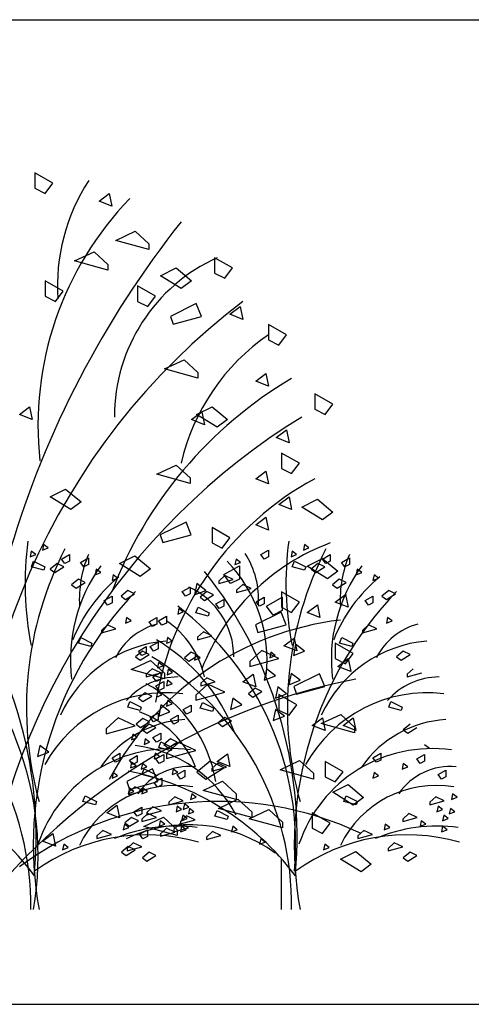
# Model space of a CAD drawing. Units: inches. Extents: x 0 to 141, y 0 to 60.
# Drawn here: x 89 to 93, y 48 to 56 of the extents above; entities that cross this region are included whole.
import ezdxf

# ---------------------------------------------------------------- set-up
doc = ezdxf.new("R2010")
doc.units = ezdxf.units.IN
doc.header["$MEASUREMENT"] = 0
for name, color, linetype in [('IRON', 5, 'Continuous'), ('PRE', 7, 'Continuous'), ('S', 10, 'Continuous'), ('Table', 8, 'Continuous'), ('TILE', 5, 'Continuous')]:
    doc.layers.add(name, color=color, linetype=linetype)

# ---------------------------------------------------------------- blocks, each defined once
blk = doc.blocks.new('shrub2')
at = {"color": 84, "true_color": 0x2aaf18}
for p, q in [((0.2404, 1.9684), (0.2404, 1.9153)), ((0.3023, 1.933), (0.2404, 1.9684)), ((0.2758, 1.8976), (0.3023, 1.933)), ((0.6605, 0.9302), (0.7277, 0.9619)), ((0.7752, 0.8986), (0.6605, 0.9302)), ((0.3466, 0.8795), (0.3996, 0.8353)), ((0.3996, 0.8353), (0.3643, 0.8087)), ((0.6031, 0.5785), (0.5323, 0.6228)), ((0.6385, 0.6051), (0.6031, 0.5785)), ((1.1516, 0.49), (1.0897, 0.5254)), ((1.2754, 0.49), (1.3108, 0.5165)), ((1.3108, 0.5165), (1.3197, 0.4723)), ((1.125, 0.4546), (1.1516, 0.49)), ((1.1781, 0.4546), (1.2135, 0.4811)), ((1.2135, 0.4811), (1.2224, 0.4369)), ((1.3197, 0.4723), (1.2754, 0.49)), ((1.0885, 0.4558), (1, 0.4115)), ((1.0897, 0.4723), (1.125, 0.4546)), ((1.2754, 0.3483), (1.2754, 0.2952)), ((1.3374, 0.3129), (1.2754, 0.3483)), ((1.3108, 0.2775), (1.3374, 0.3129)), ((0.5721, 0.2574), (0.6393, 0.2891)), ((0.6393, 0.2891), (0.6867, 0.2456)), ((1.2754, 0.2952), (1.3108, 0.2775)), ((1.2843, 0.2687), (1.3197, 0.2952)), ((1.3197, 0.2952), (1.3285, 0.251)), ((0.6867, 0.2258), (0.5721, 0.2574)), ((1.3285, 0.251), (1.2843, 0.2687)), ((1.0852, -0.0878), (1.1524, -0.0562)), ((1.1524, -0.0562), (1.1998, -0.0997)), ((1.302, -0.0943), (1.2401, -0.0589)), ((1.2401, -0.0589), (1.2401, -0.112)), ((1.1998, -0.1195), (1.0852, -0.0878)), ((1.1998, -0.0997), (1.1998, -0.1195)), ((1.2754, -0.1297), (1.302, -0.0943)), ((1.2401, -0.112), (1.2754, -0.1297)), ((1.2666, -0.1651), (1.3197, -0.1386)), ((1.3374, -0.2094), (1.2666, -0.1651))]:
    blk.add_line(p, q, dxfattribs=at)
at = {"color": 1}
for p, q in [((0.2404, 1.9153), (0.2758, 1.8976)), ((0.4616, 1.871), (0.4969, 1.8976)), ((0.5058, 1.8533), (0.4616, 1.871)), ((0.4969, 1.8976), (0.5058, 1.8533)), ((0.519, 1.7359), (0.5862, 1.7675)), ((0.5862, 1.7675), (0.6336, 1.724)), ((0.6336, 1.7042), (0.519, 1.7359)), ((0.3775, 1.665), (0.4447, 1.6967)), ((0.4447, 1.6967), (0.4921, 1.6532)), ((0.6336, 1.724), (0.6336, 1.7042)), ((0.4921, 1.6334), (0.3775, 1.665)), ((0.8597, 1.6763), (0.8597, 1.6232)), ((0.9216, 1.6409), (0.8597, 1.6763)), ((0.4921, 1.6532), (0.4921, 1.6334)), ((0.6739, 1.6143), (0.727, 1.6409)), ((0.727, 1.6409), (0.78, 1.5966)), ((0.895, 1.6055), (0.9216, 1.6409)), ((0.2758, 1.5966), (0.2758, 1.5435)), ((0.3377, 1.5612), (0.2758, 1.5966)), ((0.7446, 1.57), (0.6739, 1.6143)), ((0.78, 1.5966), (0.7446, 1.57)), ((0.8597, 1.6232), (0.895, 1.6055)), ((0.5943, 1.5789), (0.5943, 1.5258)), ((0.6562, 1.5435), (0.5943, 1.5789)), ((0.2758, 1.5435), (0.3112, 1.5258)), ((0.6296, 1.5081), (0.6562, 1.5435)), ((0.5943, 1.5258), (0.6296, 1.5081)), ((0.7966, 1.5181), (0.7081, 1.4739)), ((0.8143, 1.4739), (0.7966, 1.5181)), ((0.9127, 1.4815), (0.9481, 1.5081)), ((0.9481, 1.5081), (0.957, 1.4638)), ((0.7081, 1.4739), (0.717, 1.4473)), ((0.717, 1.4473), (0.8143, 1.4739)), ((0.957, 1.4638), (0.9127, 1.4815)), ((1.0454, 1.4461), (1.0454, 1.393)), ((1.1074, 1.4107), (1.0454, 1.4461)), ((1.0454, 1.393), (1.0808, 1.3753)), ((1.0808, 1.3753), (1.1074, 1.4107)), ((0.6871, 1.2932), (0.7543, 1.3249)), ((0.7543, 1.3249), (0.8017, 1.2813)), ((0.8017, 1.2616), (0.6871, 1.2932)), ((0.8017, 1.2813), (0.8017, 1.2616)), ((1.0012, 1.2513), (1.0366, 1.2779)), ((1.0366, 1.2779), (1.0454, 1.2336)), ((1.0454, 1.2336), (1.0012, 1.2513)), ((1.2047, 1.2071), (1.2047, 1.154)), ((1.2666, 1.1717), (1.2047, 1.2071)), ((0.7977, 1.1363), (0.8508, 1.1628)), ((0.8508, 1.1628), (0.9039, 1.1185)), ((1.2047, 1.154), (1.2401, 1.1363)), ((1.2401, 1.1363), (1.2666, 1.1717)), ((0.78, 1.1185), (0.8154, 1.1451)), ((0.8685, 1.092), (0.7977, 1.1363)), ((0.8154, 1.1451), (0.8243, 1.1008)), ((0.8243, 1.1008), (0.78, 1.1185)), ((0.9039, 1.1185), (0.8685, 1.092)), ((1.072, 1.0566), (1.1074, 1.0831)), ((1.1162, 1.0389), (1.072, 1.0566)), ((1.1074, 1.0831), (1.1162, 1.0389)), ((1.1516, 0.968), (1.0897, 1.0035)), ((1.0897, 1.0035), (1.0897, 0.9503)), ((1.0897, 0.9503), (1.125, 0.9326)), ((1.125, 0.9326), (1.1516, 0.968)), ((1.0012, 0.9149), (1.0366, 0.9415)), ((1.0366, 0.9415), (1.0454, 0.8972)), ((1.0454, 0.8972), (1.0012, 0.9149)), ((1.1604, 0.8175), (1.2135, 0.8441)), ((1.2312, 0.7733), (1.1604, 0.8175)), ((1.2135, 0.8441), (1.2666, 0.7998)), ((1.0366, 0.7821), (1.0454, 0.7379)), ((1.2666, 0.7998), (1.2312, 0.7733)), ((1.1781, 0.6139), (1.2312, 0.6405)), ((1.2489, 0.5697), (1.1781, 0.6139)), ((1.2312, 0.6405), (1.2843, 0.5962)), ((1.2843, 0.5962), (1.2489, 0.5697))]:
    blk.add_line(p, q, dxfattribs=at)
at = {"linetype": 'Continuous'}
for p, q in [((0.3112, 1.5258), (0.3377, 1.5612)), ((0.1873, 1.1363), (0.2227, 1.1628)), ((0.2227, 1.1628), (0.2316, 1.1185)), ((0.2316, 1.1185), (0.1873, 1.1363)), ((0.7277, 0.9619), (0.7752, 0.9184)), ((0.7752, 0.9184), (0.7752, 0.8986)), ((0.2935, 0.853), (0.3466, 0.8795)), ((0.3643, 0.8087), (0.2935, 0.853)), ((1.0808, 0.8264), (1.1162, 0.853)), ((1.1162, 0.853), (1.125, 0.8087)), ((1.125, 0.8087), (1.0808, 0.8264)), ((1.0012, 0.7556), (1.0366, 0.7821)), ((0.7612, 0.7656), (0.6727, 0.7214)), ((0.7789, 0.7214), (0.7612, 0.7656)), ((0.8508, 0.7467), (0.8508, 0.6936)), ((0.9127, 0.7113), (0.8508, 0.7467)), ((1.0454, 0.7379), (1.0012, 0.7556)), ((0.6727, 0.7214), (0.6816, 0.6948)), ((0.6816, 0.6948), (0.7789, 0.7214)), ((0.8508, 0.6936), (0.8862, 0.6759)), ((0.8862, 0.6759), (0.9127, 0.7113)), ((0.5323, 0.6228), (0.5854, 0.6493)), ((0.5854, 0.6493), (0.6385, 0.6051)), ((1.0897, 0.5254), (1.0897, 0.4723)), ((1.1062, 0.4115), (1.0885, 0.4558)), ((1.2224, 0.4369), (1.1781, 0.4546)), ((1, 0.4115), (1.0089, 0.385)), ((1.0089, 0.385), (1.1062, 0.4115)), ((1.0985, 0.3395), (1.1339, 0.366)), ((1.1427, 0.3218), (1.0985, 0.3395)), ((1.1339, 0.366), (1.1427, 0.3218)), ((0.6867, 0.2456), (0.6867, 0.2258)), ((0.957, 0.2155), (0.9923, 0.2421)), ((0.9923, 0.2421), (1.0012, 0.1978)), ((1.2212, 0.2433), (1.1327, 0.1991)), ((1.2389, 0.1991), (1.2212, 0.2433)), ((1.0012, 0.1978), (0.957, 0.2155)), ((1.0808, 0.1713), (1.0808, 0.1182)), ((1.1427, 0.1359), (1.0808, 0.1713)), ((1.1327, 0.1991), (1.1416, 0.1725)), ((1.1416, 0.1725), (1.2389, 0.1991)), ((1.1162, 0.1005), (1.1427, 0.1359)), ((1.0808, 0.1182), (1.1162, 0.1005)), ((1.2267, 0.0715), (1.2939, 0.1032)), ((1.2939, 0.1032), (1.3413, 0.0596)), ((1.1958, 0.065), (1.2312, 0.0916)), ((1.3413, 0.0399), (1.2267, 0.0715)), ((1.2312, 0.0916), (1.2401, 0.0473)), ((1.302, 0.065), (1.3374, 0.0916)), ((1.3374, 0.0916), (1.3462, 0.0473)), ((1.2401, 0.0473), (1.1958, 0.065)), ((1.3462, 0.0473), (1.302, 0.065)), ((1.3413, 0.0596), (1.3413, 0.0399)), ((0.8685, -0.0589), (0.9039, -0.0323)), ((0.9039, -0.0323), (0.9127, -0.0766)), ((0.9127, -0.0766), (0.8685, -0.0589)), ((0.6462, -0.0842), (0.5577, -0.1285)), ((0.6639, -0.1285), (0.6462, -0.0842)), ((0.5577, -0.1285), (0.5666, -0.1551)), ((0.5666, -0.1551), (0.6639, -0.1285)), ((0.8198, -0.1587), (0.887, -0.127)), ((0.887, -0.127), (0.9344, -0.1705)), ((0.9344, -0.1903), (0.8198, -0.1587)), ((1.3197, -0.1386), (1.3727, -0.1828)), ((0.8729, -0.2206), (0.9401, -0.189)), ((0.9344, -0.1705), (0.9344, -0.1903)), ((0.9401, -0.189), (0.9875, -0.2325)), ((1.3727, -0.1828), (1.3374, -0.2094)), ((0.4881, -0.236), (0.5235, -0.2094)), ((0.5323, -0.2537), (0.4881, -0.236)), ((0.5235, -0.2094), (0.5323, -0.2537)), ((0.9875, -0.2523), (0.8729, -0.2206)), ((0.979, -0.2561), (1.0462, -0.2244)), ((0.9875, -0.2325), (0.9875, -0.2523)), ((1.0462, -0.2244), (1.0936, -0.2679)), ((1.1958, -0.236), (1.1958, -0.2891)), ((1.2577, -0.2714), (1.1958, -0.236)), ((0.6163, -0.2826), (0.6835, -0.251)), ((0.6835, -0.251), (0.7309, -0.2945)), ((1.0936, -0.2877), (0.979, -0.2561)), ((1.0936, -0.2679), (1.0936, -0.2877)), ((0.7309, -0.3143), (0.6163, -0.2826)), ((0.7309, -0.2945), (0.7309, -0.3143)), ((1.1958, -0.2891), (1.2312, -0.3068)), ((1.2312, -0.3068), (1.2577, -0.2714)), ((0.2669, -0.3333), (0.3023, -0.3068)), ((0.3112, -0.351), (0.2669, -0.3333)), ((0.3023, -0.3068), (0.3112, -0.351)), ((1.2931, -0.3953), (1.3462, -0.3687)), ((1.3462, -0.3687), (1.3993, -0.413)), ((1.3639, -0.4396), (1.2931, -0.3953)), ((1.3993, -0.413), (1.3639, -0.4396))]:
    blk.add_line(p, q, dxfattribs=at)
at = {"color": 55, "true_color": 0x97922b}
for centre, radius, start, end in [((0.981, 1.5798), 0.6626, 146.8723, 183.9065), ((1.3721, 1.0995), 1.1207, 135.867, 186.2808), ((3.3798, -0.2912), 3.3642, 141.5621, 185.2163), ((1.1159, 1.1283), 0.6013, 114.2978, 180.0834), ((1.4581, 0.8068), 0.7314, 124.3441, 167.2635), ((1.8614, 0.0113), 1.4498, 120.523, 159.2317), ((1.7207, -0.0329), 1.0792, 118.5645, 170.5246), ((1.5251, -0.0214), 0.7634, 110.5024, 158.3822), ((1.4151, -0.6009), 1.0361, 96.7634, 152.401), ((1.7624, -1.9087), 2.1733, 101.0397, 143.7273), ((0.872, -1.3495), 1.1529, 64.7425, 126.4309)]:
    blk.add_arc(centre, radius, start, end, dxfattribs=at)
at = {"color": 45, "true_color": 0xba8d4a}
blk.add_arc((2.3825, -0.3492), 2.3554, 127.2463, 185.7372, dxfattribs=at)
at = {"color": 49, "true_color": 0x594322}
blk.add_arc((2.3866, -0.8687), 2.3426, 121.5615, 173.977, dxfattribs=at)
blk = doc.blocks.new('A$C23CA1B55')
at = {"color": 55, "true_color": 0x97922b}
blk.add_line((-0.0592, 2.7785), (-0.2504, 2.7785), dxfattribs=at)
at = {"color": 97, "true_color": 0x279b30}
for p, q in [((-0.4341, 2.5354), (-0.4128, 2.5778)), ((-0.4128, 2.5778), (-0.4001, 2.5736)), ((-0.4001, 2.5736), (-0.4128, 2.5269)), ((-0.4128, 2.5269), (-0.4341, 2.5354))]:
    blk.add_line(p, q, dxfattribs=at)
at = {"color": 45, "true_color": 0xba8d4a}
for centre, radius, start, end in [((-0.3666, 3.4165), 0.2337, 174.4177, 236.017), ((-0.1278, 3.3629), 0.4008, 170.2511, 244.2666), ((-0.3528, 3.3307), 0.5263, 173.2482, 241.0285), ((-0.3614, 3.4251), 0.417, 183.3044, 235.2292), ((-0.1367, 3.3485), 0.5314, 172.0191, 251.4214), ((-0.6798, 3.376), 0.2594, 180.1025, 229.0048), ((-0.5923, 3.37), 0.4846, 184.8704, 245.3167), ((-0.9, 3.3585), 0.2472, 194.9017, 243.2105), ((-0.3032, 4.2092), 1.3819, 226.0573, 280.1685), ((-0.8645, 3.5199), 0.5844, 219.1996, 248.4216), ((-1.0052, 3.5718), 0.6043, 234.0621, 277.0862), ((-1.2935, 3.9848), 1.189, 262.2748, 281.4177), ((-1.2328, 2.3746), 0.318, 86.0935, 123.1277)]:
    blk.add_arc(centre, radius, start, end, dxfattribs=at)
at = {"color": 55, "true_color": 0x97922b}
for centre, radius, start, end in [((0.2295, 3.3688), 0.6045, 172.4961, 202.9071), ((0.3795, 3.2559), 0.7212, 164.2197, 215.9898), ((0.4416, 1.9996), 1.0432, 127.0603, 168.9603), ((-0.0757, 1.7179), 1.0996, 89.14, 148.7374), ((-1.0023, 2.1869), 0.5379, 83.7192, 134.133), ((0.1732, 2.427), 0.5534, 143.5691, 205.2575), ((-1.0161, 2.3099), 0.2886, 89.9166, 155.7022), ((-0.48, 1.9521), 0.6959, 110.7683, 149.477), ((-0.1861, 2.1663), 0.4973, 117.599, 173.2366), ((-0.4587, 2.0196), 0.518, 99.4754, 151.4355), ((-0.8618, 2.1457), 0.3511, 102.7365, 145.6559), ((-0.4642, 2.1135), 0.3664, 111.6178, 159.4976)]:
    blk.add_arc(centre, radius, start, end, dxfattribs=at)
at = {"color": 49, "true_color": 0x594322}
for centre, radius, start, end in [((-0.8202, 4.1254), 1.3242, 242.8898, 285.4454), ((-0.3347, 1.2232), 1.6148, 85.0546, 128.4379), ((-0.3069, 1.7019), 1.1306, 84.7793, 142.7537)]:
    blk.add_arc(centre, radius, start, end, dxfattribs=at)
at = {"layer": 'IRON'}
blk.add_line((-0.8839, 2.3098), (-0.8627, 2.3055), dxfattribs=at)
at = {"layer": 'PRE', "color": 3}
for p, q in [((-0.4845, 3.4435), (-0.4972, 3.4265)), ((-0.476, 3.4223), (-0.4845, 3.4435)), ((-0.4292, 3.435), (-0.442, 3.418)), ((-0.4208, 3.4138), (-0.4292, 3.435)), ((-0.5865, 3.4011), (-0.561, 3.4011)), ((-0.5695, 3.3713), (-0.5865, 3.4011)), ((-0.561, 3.4011), (-0.5525, 3.3841)), ((-0.4972, 3.4265), (-0.476, 3.4223)), ((-0.4706, 3.3947), (-0.4858, 3.3625)), ((-0.4554, 3.3397), (-0.4706, 3.3947)), ((-0.442, 3.418), (-0.4208, 3.4138)), ((-0.4038, 3.4095), (-0.4165, 3.3926)), ((-0.4165, 3.3926), (-0.3953, 3.3883)), ((-0.3953, 3.3883), (-0.4038, 3.4095)), ((-0.3613, 3.4053), (-0.374, 3.3883)), ((-0.3528, 3.3841), (-0.3613, 3.4053)), ((-0.5525, 3.3841), (-0.5695, 3.3713)), ((-0.4858, 3.3625), (-0.4649, 3.3397)), ((-0.4377, 3.3883), (-0.4505, 3.3713)), ((-0.4505, 3.3713), (-0.4292, 3.3671)), ((-0.4292, 3.3671), (-0.4377, 3.3883)), ((-0.374, 3.3883), (-0.3528, 3.3841)), ((-0.6842, 3.3204), (-0.6715, 3.3374)), ((-0.646, 3.3204), (-0.6205, 3.3204)), ((-0.629, 3.2907), (-0.646, 3.3204)), ((-0.6205, 3.3204), (-0.612, 3.3034)), ((-0.4649, 3.3397), (-0.4554, 3.3397)), ((-0.3825, 3.3246), (-0.3953, 3.3076)), ((-0.374, 3.3034), (-0.3825, 3.3246)), ((-0.7267, 3.2567), (-0.748, 3.2907)), ((-0.612, 3.3034), (-0.629, 3.2907)), ((-0.4069, 3.2928), (-0.422, 3.2606)), ((-0.3917, 3.2378), (-0.4069, 3.2928)), ((-0.3953, 3.3076), (-0.374, 3.3034)), ((-0.2635, 3.2907), (-0.2763, 3.2652)), ((-0.2423, 3.2567), (-0.2635, 3.2907)), ((-0.7607, 3.2652), (-0.7395, 3.2397)), ((-0.7395, 3.2397), (-0.7267, 3.2567)), ((-0.5992, 3.2567), (-0.612, 3.2397)), ((-0.5907, 3.2354), (-0.5992, 3.2567)), ((-0.422, 3.2606), (-0.4012, 3.2378)), ((-0.2763, 3.2652), (-0.255, 3.2397)), ((-0.255, 3.2397), (-0.2423, 3.2567)), ((-0.612, 3.2397), (-0.5907, 3.2354)), ((-0.4012, 3.2378), (-0.3917, 3.2378)), ((-0.2964, 3.2376), (-0.3116, 3.2053)), ((-0.3116, 3.2053), (-0.2907, 3.1826)), ((-0.2812, 3.1826), (-0.2964, 3.2376)), ((-0.3698, 3.1887), (-0.3825, 3.1718)), ((-0.3825, 3.1718), (-0.3613, 3.1675)), ((-0.3613, 3.1675), (-0.3698, 3.1887)), ((-0.2907, 3.1826), (-0.2812, 3.1826)), ((-1.1056, 3.0849), (-1.1208, 3.1399)), ((-0.6502, 3.1548), (-0.6247, 3.1548)), ((-0.6332, 3.125), (-0.6502, 3.1548)), ((-0.6162, 3.1378), (-0.6332, 3.125)), ((-0.6247, 3.1548), (-0.6162, 3.1378)), ((-0.5652, 3.1463), (-0.578, 3.1293)), ((-0.5567, 3.125), (-0.5652, 3.1463)), ((-1.1359, 3.1077), (-1.1151, 3.0849)), ((-0.578, 3.1293), (-0.5567, 3.125)), ((-0.3431, 3.123), (-0.3583, 3.0907)), ((-0.3279, 3.0679), (-0.3431, 3.123)), ((-1.3344, 3.0826), (-1.3471, 3.0656)), ((-1.3471, 3.0656), (-1.3259, 3.0614)), ((-1.3259, 3.0614), (-1.3344, 3.0826)), ((-1.1151, 3.0849), (-1.1056, 3.0849)), ((-0.4893, 3.0237), (-0.4681, 3.0662)), ((-0.4681, 3.0662), (-0.4553, 3.0619)), ((-0.4553, 3.0619), (-0.4681, 3.0152)), ((-0.3583, 3.0907), (-0.3374, 3.0679)), ((-0.3374, 3.0679), (-0.3279, 3.0679)), ((-1.3896, 3.0359), (-1.3641, 3.0359)), ((-1.3726, 3.0061), (-1.3896, 3.0359)), ((-1.3556, 3.0189), (-1.3726, 3.0061)), ((-1.3641, 3.0359), (-1.3556, 3.0189)), ((-1.2961, 3.0231), (-1.3089, 2.9977)), ((-1.2749, 2.9892), (-1.2961, 3.0231)), ((-1.0885, 3.0067), (-1.0672, 3.0492)), ((-1.0672, 3.0492), (-1.0545, 3.0449)), ((-1.0545, 3.0449), (-1.0672, 2.9982)), ((-0.4681, 3.0152), (-0.4893, 3.0237)), ((-1.3089, 2.9977), (-1.2876, 2.9722)), ((-1.2876, 2.9722), (-1.2749, 2.9892)), ((-1.0672, 2.9982), (-1.0885, 3.0067)), ((-0.2933, 2.9594), (-0.306, 2.9425)), ((-0.2848, 2.9382), (-0.2933, 2.9594)), ((-0.306, 2.9425), (-0.2848, 2.9382)), ((-1.0199, 2.7556), (-1.0327, 2.7386)), ((-1.0327, 2.7386), (-1.0114, 2.7344)), ((-1.0114, 2.7344), (-1.0199, 2.7556)), ((-1.2409, 2.7132), (-1.2154, 2.7132)), ((-1.2239, 2.6834), (-1.2409, 2.7132)), ((-1.2069, 2.6962), (-1.2239, 2.6834)), ((-1.2154, 2.7132), (-1.2069, 2.6962)), ((-0.8839, 2.7047), (-0.8967, 2.6792)), ((-0.8627, 2.6707), (-0.8839, 2.7047)), ((-0.3145, 2.7174), (-0.3273, 2.7004)), ((-0.3273, 2.7004), (-0.306, 2.6962)), ((-0.306, 2.6962), (-0.3145, 2.7174)), ((-1.2585, 2.6093), (-1.2737, 2.6644)), ((-0.8967, 2.6792), (-0.8754, 2.6537)), ((-0.8754, 2.6537), (-0.8627, 2.6707)), ((-1.268, 2.6093), (-1.2585, 2.6093)), ((-0.3613, 2.6112), (-0.374, 2.5943)), ((-0.3528, 2.59), (-0.3613, 2.6112)), ((-0.7735, 2.59), (-0.7862, 2.5645)), ((-0.7522, 2.556), (-0.7735, 2.59)), ((-0.5981, 2.5709), (-0.6133, 2.5387)), ((-0.5829, 2.5159), (-0.5981, 2.5709)), ((-0.374, 2.5943), (-0.3528, 2.59)), ((-1.2324, 2.5603), (-1.2069, 2.5603)), ((-1.2154, 2.5306), (-1.2324, 2.5603)), ((-1.1984, 2.5433), (-1.2154, 2.5306)), ((-1.2069, 2.5603), (-1.1984, 2.5433)), ((-0.7862, 2.5645), (-0.765, 2.5391)), ((-0.765, 2.5391), (-0.7522, 2.556)), ((-0.6133, 2.5387), (-0.5924, 2.5159)), ((-0.3389, 2.5497), (-0.3541, 2.5174)), ((-0.3237, 2.4947), (-0.3389, 2.5497)), ((-1.2494, 2.5221), (-1.2621, 2.4966)), ((-1.2621, 2.4966), (-1.2409, 2.4711)), ((-1.2281, 2.4881), (-1.2494, 2.5221)), ((-1.2032, 2.4632), (-1.182, 2.5056)), ((-1.182, 2.5056), (-1.1692, 2.5014)), ((-1.1692, 2.5014), (-1.182, 2.4547)), ((-1.0953, 2.5157), (-1.1105, 2.4835)), ((-1.0801, 2.4607), (-1.0953, 2.5157)), ((-0.921, 2.5285), (-0.9362, 2.4962)), ((-0.9362, 2.4962), (-0.9153, 2.4735)), ((-0.9058, 2.4735), (-0.921, 2.5285)), ((-0.842, 2.4802), (-0.8208, 2.5226)), ((-0.8208, 2.5226), (-0.808, 2.5184)), ((-0.808, 2.5184), (-0.8208, 2.4717)), ((-0.5924, 2.5159), (-0.5829, 2.5159)), ((-0.3541, 2.5174), (-0.3332, 2.4947)), ((-1.2409, 2.4711), (-1.2281, 2.4881)), ((-1.182, 2.4547), (-1.2032, 2.4632)), ((-1.1105, 2.4835), (-1.0896, 2.4607)), ((-1.0896, 2.4607), (-1.0801, 2.4607)), ((-1.0199, 2.4626), (-1.0327, 2.4371)), ((-1.0114, 2.4711), (-1.0242, 2.4541)), ((-0.9987, 2.4287), (-1.0199, 2.4626)), ((-1.0029, 2.4499), (-1.0114, 2.4711)), ((-0.9153, 2.4735), (-0.9058, 2.4735)), ((-0.8208, 2.4717), (-0.842, 2.4802)), ((-0.3332, 2.4947), (-0.3237, 2.4947)), ((-1.2791, 2.4329), (-1.2536, 2.4329)), ((-1.2536, 2.4329), (-1.2451, 2.4159)), ((-1.0327, 2.4371), (-1.0114, 2.4117)), ((-1.0242, 2.4541), (-1.0029, 2.4499)), ((-1.0114, 2.4117), (-0.9987, 2.4287)), ((-0.8329, 2.4371), (-0.8074, 2.4371)), ((-0.8159, 2.4074), (-0.8329, 2.4371)), ((-0.8074, 2.4371), (-0.7989, 2.4202)), ((-0.4462, 2.4287), (-0.459, 2.4117)), ((-0.4377, 2.4074), (-0.4462, 2.4287)), ((-0.3984, 2.452), (-0.4135, 2.4198)), ((-0.3832, 2.397), (-0.3984, 2.452)), ((-0.3686, 2.4266), (-0.3838, 2.3943)), ((-0.3534, 2.3715), (-0.3686, 2.4266)), ((-1.2451, 2.4159), (-1.2621, 2.4032)), ((-1.1856, 2.4074), (-1.1984, 2.3904)), ((-1.1984, 2.3904), (-1.1771, 2.3862)), ((-1.1771, 2.3862), (-1.1856, 2.4074)), ((-0.7989, 2.4202), (-0.8159, 2.4074)), ((-0.578, 2.3862), (-0.5907, 2.3692)), ((-0.5695, 2.365), (-0.578, 2.3862)), ((-0.459, 2.4117), (-0.4377, 2.4074)), ((-0.4135, 2.4198), (-0.3927, 2.397)), ((-0.3927, 2.397), (-0.3832, 2.397)), ((-0.3838, 2.3943), (-0.3629, 2.3715)), ((-1.0752, 2.365), (-1.0879, 2.348)), ((-1.0879, 2.348), (-1.0667, 2.3437)), ((-1.0667, 2.3437), (-1.0752, 2.365)), ((-0.9137, 2.365), (-0.9264, 2.348)), ((-0.9264, 2.348), (-0.9052, 2.3437)), ((-0.9052, 2.3437), (-0.9137, 2.365)), ((-0.8372, 2.365), (-0.8499, 2.348)), ((-0.8499, 2.348), (-0.8287, 2.3437)), ((-0.8287, 2.3437), (-0.8372, 2.365)), ((-0.6933, 2.3231), (-0.672, 2.3655)), ((-0.672, 2.3655), (-0.6593, 2.3613)), ((-0.6593, 2.3613), (-0.672, 2.3146)), ((-0.5907, 2.3692), (-0.5695, 2.365)), ((-0.3516, 2.3756), (-0.3668, 2.3434)), ((-0.3629, 2.3715), (-0.3534, 2.3715)), ((-0.3364, 2.3206), (-0.3516, 2.3756)), ((-0.672, 2.3146), (-0.6933, 2.3231)), ((-0.6375, 2.3182), (-0.6502, 2.3013)), ((-0.629, 2.297), (-0.6375, 2.3182)), ((-0.5567, 2.3267), (-0.5312, 2.3267)), ((-0.5397, 2.297), (-0.5567, 2.3267)), ((-0.5312, 2.3267), (-0.5227, 2.3098)), ((-0.4323, 2.3247), (-0.4475, 2.2924)), ((-0.4172, 2.2696), (-0.4323, 2.3247)), ((-0.3668, 2.3434), (-0.3459, 2.3206)), ((-0.3459, 2.3206), (-0.3364, 2.3206)), ((-0.6842, 2.2588), (-0.6927, 2.28)), ((-0.6502, 2.3013), (-0.629, 2.297)), ((-0.5913, 2.2594), (-0.5701, 2.3018)), ((-0.5701, 2.3018), (-0.5573, 2.2976)), ((-0.5573, 2.2976), (-0.5701, 2.2509)), ((-0.5227, 2.3098), (-0.5397, 2.297)), ((-0.4475, 2.2924), (-0.4267, 2.2696)), ((-0.7055, 2.263), (-0.6842, 2.2588)), ((-0.5701, 2.2509), (-0.5913, 2.2594)), ((-0.5088, 2.2567), (-0.524, 2.2245)), ((-0.5057, 2.2715), (-0.5185, 2.2546)), ((-0.5185, 2.2546), (-0.4972, 2.2503)), ((-0.4936, 2.2017), (-0.5088, 2.2567)), ((-0.4972, 2.2503), (-0.5057, 2.2715)), ((-0.4462, 2.2503), (-0.4208, 2.2503)), ((-0.4292, 2.2206), (-0.4462, 2.2503)), ((-0.4267, 2.2696), (-0.4172, 2.2696)), ((-0.4208, 2.2503), (-0.4123, 2.2333)), ((-0.3953, 2.2376), (-0.408, 2.2121)), ((-0.374, 2.2036), (-0.3953, 2.2376)), ((-0.3613, 2.2715), (-0.3358, 2.2715)), ((-0.3443, 2.2418), (-0.3613, 2.2715)), ((-0.3273, 2.2546), (-0.3443, 2.2418)), ((-0.3358, 2.2715), (-0.3273, 2.2546)), ((-0.6417, 2.2333), (-0.6162, 2.2333)), ((-0.6247, 2.2036), (-0.6417, 2.2333)), ((-0.6077, 2.2163), (-0.6247, 2.2036)), ((-0.6162, 2.2333), (-0.6077, 2.2163)), ((-0.6035, 2.2291), (-0.6162, 2.2121)), ((-0.6162, 2.2121), (-0.595, 2.2078)), ((-0.595, 2.2078), (-0.6035, 2.2291)), ((-0.524, 2.2245), (-0.5031, 2.2017)), ((-0.5057, 2.2206), (-0.5185, 2.2036)), ((-0.5185, 2.2036), (-0.4972, 2.1994)), ((-0.4972, 2.1994), (-0.5057, 2.2206)), ((-0.5031, 2.2017), (-0.4936, 2.2017)), ((-0.4123, 2.2333), (-0.4292, 2.2206)), ((-0.408, 2.2121), (-0.3868, 2.1866)), ((-0.3868, 2.1866), (-0.374, 2.2036)), ((-0.2848, 2.2248), (-0.2975, 2.1994)), ((-0.2975, 2.1994), (-0.2763, 2.1739)), ((-0.2635, 2.1909), (-0.2848, 2.2248)), ((-0.2763, 2.1739), (-0.2635, 2.1909))]:
    blk.add_line(p, q, dxfattribs=at)
at = {"layer": 'PRE', "color": 96}
for p, q in [((-0.882, 2.565), (-0.9124, 2.5005)), ((-0.8516, 2.4549), (-0.882, 2.565)), ((-0.5953, 2.5607), (-0.6208, 2.5097)), ((-0.5528, 2.4927), (-0.5953, 2.5607)), ((-0.9124, 2.5005), (-0.8706, 2.4549)), ((-0.6208, 2.5097), (-0.5783, 2.4588)), ((-1.2667, 2.4927), (-1.2922, 2.4588)), ((-1.2497, 2.4503), (-1.2667, 2.4927)), ((-0.5783, 2.4588), (-0.5528, 2.4927)), ((-1.2922, 2.4588), (-1.2497, 2.4503)), ((-0.8706, 2.4549), (-0.8516, 2.4549)), ((-0.661, 2.4546), (-0.6914, 2.3901)), ((-0.6306, 2.3445), (-0.661, 2.4546)), ((-0.6914, 2.3901), (-0.6496, 2.3445)), ((-0.8078, 2.3568), (-0.8333, 2.3229)), ((-0.7908, 2.3144), (-0.8078, 2.3568)), ((-0.8333, 2.3229), (-0.7908, 2.3144)), ((-0.6496, 2.3445), (-0.6306, 2.3445)), ((-0.7545, 2.2253), (-0.7849, 2.1608)), ((-0.7241, 2.1152), (-0.7545, 2.2253)), ((-0.7849, 2.1608), (-0.7431, 2.1152)), ((-0.7431, 2.1152), (-0.7241, 2.1152)), ((-0.6548, 1.8982), (-0.6803, 1.8643)), ((-0.6803, 1.8643), (-0.6378, 1.8558)), ((-0.6378, 1.8558), (-0.6548, 1.8982))]:
    blk.add_line(p, q, dxfattribs=at)
at = {"layer": 'PRE', "color": 56}
for p, q in [((-0.4845, 2.4563), (-0.4972, 2.4393)), ((-0.4972, 2.4393), (-0.476, 2.4351)), ((-0.476, 2.4351), (-0.4845, 2.4563)), ((-0.4292, 2.4478), (-0.442, 2.4308)), ((-0.442, 2.4308), (-0.4208, 2.4266)), ((-0.4208, 2.4266), (-0.4292, 2.4478)), ((-0.4038, 2.4223), (-0.4165, 2.4054)), ((-0.3953, 2.4011), (-0.4038, 2.4223)), ((-0.7777, 2.3587), (-0.7947, 2.3884)), ((-0.7947, 2.3884), (-0.7692, 2.3884)), ((-0.7692, 2.3884), (-0.7607, 2.3714)), ((-0.5695, 2.3841), (-0.5865, 2.4139)), ((-0.5865, 2.4139), (-0.561, 2.4139)), ((-0.5525, 2.3969), (-0.5695, 2.3841)), ((-0.561, 2.4139), (-0.5525, 2.3969)), ((-0.4706, 2.4075), (-0.4858, 2.3753)), ((-0.4554, 2.3525), (-0.4706, 2.4075)), ((-0.4377, 2.4011), (-0.4505, 2.3841)), ((-0.4292, 2.3799), (-0.4377, 2.4011)), ((-0.4165, 2.4054), (-0.3953, 2.4011)), ((-0.3613, 2.4181), (-0.374, 2.4011)), ((-0.374, 2.4011), (-0.3528, 2.3969)), ((-0.3528, 2.3969), (-0.3613, 2.4181)), ((-0.9562, 2.3671), (-0.9689, 2.3502)), ((-0.9689, 2.3502), (-0.9477, 2.3459)), ((-0.9477, 2.3459), (-0.9562, 2.3671)), ((-0.7607, 2.3714), (-0.7777, 2.3587)), ((-0.6927, 2.3841), (-0.7055, 2.3587)), ((-0.7055, 2.3587), (-0.6842, 2.3332)), ((-0.6715, 2.3502), (-0.6927, 2.3841)), ((-0.6842, 2.3332), (-0.6715, 2.3502)), ((-0.4858, 2.3753), (-0.4649, 2.3525)), ((-0.4649, 2.3525), (-0.4554, 2.3525)), ((-0.4505, 2.3841), (-0.4292, 2.3799)), ((-1.0539, 2.2822), (-1.0709, 2.3119)), ((-1.0709, 2.3119), (-1.0454, 2.3119)), ((-1.0454, 2.3119), (-1.0369, 2.295)), ((-0.955, 2.3226), (-0.9702, 2.2903)), ((-0.9398, 2.2676), (-0.955, 2.3226)), ((-0.9052, 2.3034), (-0.9222, 2.3332)), ((-0.9222, 2.3332), (-0.8967, 2.3332)), ((-0.8882, 2.3162), (-0.9052, 2.3034)), ((-0.8967, 2.3332), (-0.8882, 2.3162)), ((-0.8032, 2.3119), (-0.7777, 2.3119)), ((-0.7862, 2.2822), (-0.8032, 2.3119)), ((-0.7777, 2.3119), (-0.7692, 2.295)), ((-0.629, 2.3034), (-0.646, 2.3332)), ((-0.646, 2.3332), (-0.6205, 2.3332)), ((-0.612, 2.3162), (-0.629, 2.3034)), ((-0.6205, 2.3332), (-0.612, 2.3162)), ((-0.3825, 2.3374), (-0.3953, 2.3204)), ((-0.3953, 2.3204), (-0.374, 2.3162)), ((-0.374, 2.3162), (-0.3825, 2.3374)), ((-1.1474, 2.278), (-1.1644, 2.3077)), ((-1.1644, 2.3077), (-1.1389, 2.3077)), ((-1.1304, 2.2907), (-1.1474, 2.278)), ((-1.1389, 2.3077), (-1.1304, 2.2907)), ((-1.0369, 2.295), (-1.0539, 2.2822)), ((-1.0242, 2.278), (-1.0369, 2.2525)), ((-1.0029, 2.244), (-1.0242, 2.278)), ((-0.9702, 2.2903), (-0.9493, 2.2676)), ((-0.7692, 2.295), (-0.7862, 2.2822)), ((-0.748, 2.3034), (-0.7607, 2.278)), ((-0.7267, 2.2695), (-0.748, 2.3034)), ((-0.4069, 2.3056), (-0.422, 2.2733)), ((-0.422, 2.2733), (-0.4012, 2.2506)), ((-0.3917, 2.2506), (-0.4069, 2.3056)), ((-0.2635, 2.3034), (-0.2763, 2.278)), ((-0.2763, 2.278), (-0.255, 2.2525)), ((-0.2423, 2.2695), (-0.2635, 2.3034)), ((-1.0369, 2.2525), (-1.0157, 2.227)), ((-1.0157, 2.227), (-1.0029, 2.244)), ((-0.9493, 2.2676), (-0.9398, 2.2676)), ((-0.8457, 2.2058), (-0.8244, 2.2482)), ((-0.8244, 2.2482), (-0.8117, 2.244)), ((-0.8117, 2.244), (-0.8244, 2.1973)), ((-0.7395, 2.2525), (-0.7267, 2.2695)), ((-0.5992, 2.2695), (-0.612, 2.2525)), ((-0.612, 2.2525), (-0.5907, 2.2482)), ((-0.5907, 2.2482), (-0.5992, 2.2695)), ((-0.4012, 2.2506), (-0.3917, 2.2506)), ((-0.2964, 2.2504), (-0.3116, 2.2181)), ((-0.2812, 2.1954), (-0.2964, 2.2504)), ((-0.255, 2.2525), (-0.2423, 2.2695)), ((-1.2536, 2.2228), (-1.2664, 2.1973)), ((-1.2324, 2.1888), (-1.2536, 2.2228)), ((-1.1516, 2.21), (-1.1644, 2.193)), ((-1.1431, 2.1888), (-1.1516, 2.21)), ((-0.8244, 2.1973), (-0.8457, 2.2058)), ((-0.3698, 2.2015), (-0.3825, 2.1846)), ((-0.3613, 2.1803), (-0.3698, 2.2015)), ((-0.3116, 2.2181), (-0.2907, 2.1954)), ((-1.2664, 2.1973), (-1.2451, 2.1718)), ((-1.2451, 2.1718), (-1.2324, 2.1888)), ((-1.1644, 2.193), (-1.1431, 2.1888)), ((-0.6332, 2.1378), (-0.6502, 2.1676)), ((-0.6502, 2.1676), (-0.6247, 2.1676)), ((-0.6247, 2.1676), (-0.6162, 2.1506)), ((-0.3825, 2.1846), (-0.3613, 2.1803)), ((-0.2907, 2.1954), (-0.2812, 2.1954)), ((-1.3131, 2.1591), (-1.3259, 2.1421)), ((-1.3259, 2.1421), (-1.3046, 2.1378)), ((-1.3046, 2.1378), (-1.3131, 2.1591)), ((-1.2281, 2.1081), (-1.2451, 2.1378)), ((-1.2451, 2.1378), (-1.2196, 2.1378)), ((-1.2196, 2.1378), (-1.2111, 2.1209)), ((-1.1208, 2.1527), (-1.1359, 2.1205)), ((-1.1056, 2.0977), (-1.1208, 2.1527)), ((-0.6162, 2.1506), (-0.6332, 2.1378)), ((-0.5652, 2.1591), (-0.578, 2.1421)), ((-0.578, 2.1421), (-0.5567, 2.1378)), ((-0.5567, 2.1378), (-0.5652, 2.1591)), ((-0.3431, 2.1358), (-0.3583, 2.1035)), ((-0.3279, 2.0807), (-0.3431, 2.1358)), ((-1.3344, 2.0954), (-1.3471, 2.0784)), ((-1.3259, 2.0741), (-1.3344, 2.0954)), ((-1.2111, 2.1209), (-1.2281, 2.1081)), ((-1.1359, 2.1205), (-1.1151, 2.0977)), ((-1.1151, 2.0977), (-1.1056, 2.0977)), ((-0.3583, 2.1035), (-0.3374, 2.0807)), ((-1.3471, 2.0784), (-1.3259, 2.0741)), ((-1.0885, 2.0195), (-1.0672, 2.062)), ((-1.0672, 2.062), (-1.0545, 2.0577)), ((-1.0545, 2.0577), (-1.0672, 2.011)), ((-0.4893, 2.0365), (-0.4681, 2.0789)), ((-0.4681, 2.0789), (-0.4553, 2.0747)), ((-0.4553, 2.0747), (-0.4681, 2.028)), ((-0.3374, 2.0807), (-0.3279, 2.0807)), ((-1.3726, 2.0189), (-1.3896, 2.0487)), ((-1.3896, 2.0487), (-1.3641, 2.0487)), ((-1.3556, 2.0317), (-1.3726, 2.0189)), ((-1.3641, 2.0487), (-1.3556, 2.0317)), ((-1.2961, 2.0359), (-1.3089, 2.0105)), ((-1.2749, 2.002), (-1.2961, 2.0359)), ((-1.0672, 2.011), (-1.0885, 2.0195)), ((-0.4681, 2.028), (-0.4893, 2.0365)), ((-1.3854, 1.9468), (-1.4024, 1.9765)), ((-1.4024, 1.9765), (-1.3769, 1.9765)), ((-1.3769, 1.9765), (-1.3684, 1.9595)), ((-1.3089, 2.0105), (-1.2876, 1.985)), ((-1.2876, 1.985), (-1.2749, 2.002)), ((-1.3684, 1.9595), (-1.3854, 1.9468)), ((-1.3556, 1.9553), (-1.3684, 1.9298)), ((-1.3344, 1.9213), (-1.3556, 1.9553)), ((-0.2933, 1.9722), (-0.306, 1.9553)), ((-0.306, 1.9553), (-0.2848, 1.951)), ((-0.2848, 1.951), (-0.2933, 1.9722)), ((-1.3684, 1.9298), (-1.3471, 1.9043)), ((-1.3471, 1.9043), (-1.3344, 1.9213)), ((-1.4279, 1.8958), (-1.4406, 1.8788)), ((-1.4406, 1.8788), (-1.4194, 1.8746)), ((-1.4194, 1.8746), (-1.4279, 1.8958)), ((-1.3774, 1.8412), (-1.3562, 1.8836)), ((-1.3562, 1.8836), (-1.3435, 1.8794)), ((-1.3435, 1.8794), (-1.3562, 1.8327)), ((-1.4024, 1.8491), (-1.4151, 1.8321)), ((-1.4151, 1.8321), (-1.3939, 1.8279)), ((-1.3939, 1.8279), (-1.4024, 1.8491)), ((-1.3562, 1.8327), (-1.3774, 1.8412))]:
    blk.add_line(p, q, dxfattribs=at)
at = {"layer": 'PRE', "color": 3}
blk.add_arc((-1.2327, 3.433), 0.4318, 246.8611, 273.4215, dxfattribs=at)
at = {"layer": 'PRE', "color": 56}
for centre, radius, start, end in [((0.2295, 2.3816), 0.6045, 172.4961, 202.9071), ((0.3795, 2.2687), 0.7212, 164.2197, 215.9898), ((-0.1367, 2.3613), 0.5314, 172.0191, 251.4214), ((-0.3666, 2.4293), 0.2337, 174.4177, 236.017), ((-0.1278, 2.3757), 0.4008, 170.2511, 244.2666), ((-0.6798, 2.3888), 0.2594, 180.1025, 229.0048), ((-0.3528, 2.3435), 0.5263, 173.2482, 241.0285), ((-0.3614, 2.4379), 0.417, 183.3044, 235.2292), ((-0.5923, 2.3828), 0.4846, 184.8704, 245.3167), ((-0.9, 2.3713), 0.2472, 194.9017, 243.2105), ((-0.3032, 3.222), 1.3819, 226.0573, 280.1685), ((-0.8645, 2.5327), 0.5844, 219.1996, 248.4216), ((-1.0052, 2.5846), 0.6043, 234.0621, 277.0862), ((-1.2327, 2.4458), 0.4318, 246.8611, 273.4215), ((-0.8202, 3.1382), 1.3242, 242.8898, 285.4454), ((-1.2935, 2.9976), 1.189, 262.2748, 281.4177), ((-0.3347, 0.236), 1.6148, 85.0546, 128.4379), ((-0.2637, 0.6599), 1.1982, 80.1733, 141.9189), ((-0.0757, 0.7307), 1.0996, 89.14, 148.7374), ((0.4416, 1.0124), 1.0432, 127.0603, 168.9603)]:
    blk.add_arc(centre, radius, start, end, dxfattribs=at)
at = {"layer": 'S'}
for p, q in [((-0.9398, 3.2548), (-0.955, 3.3098)), ((-1.0242, 3.2652), (-1.0369, 3.2397)), ((-1.0029, 3.2312), (-1.0242, 3.2652)), ((-0.9702, 3.2775), (-0.9493, 3.2548)), ((-0.9493, 3.2548), (-0.9398, 3.2548)), ((-1.2536, 3.21), (-1.2664, 3.1845)), ((-1.2324, 3.176), (-1.2536, 3.21)), ((-1.0369, 3.2397), (-1.0157, 3.2142)), ((-1.0157, 3.2142), (-1.0029, 3.2312)), ((-0.8457, 3.193), (-0.8244, 3.2354)), ((-0.8244, 3.2354), (-0.8117, 3.2312)), ((-0.8117, 3.2312), (-0.8244, 3.1845)), ((-1.2664, 3.1845), (-1.2451, 3.159)), ((-1.2451, 3.159), (-1.2324, 3.176)), ((-1.1516, 3.1972), (-1.1644, 3.1802)), ((-1.1644, 3.1802), (-1.1431, 3.176)), ((-1.1431, 3.176), (-1.1516, 3.1972)), ((-0.8244, 3.1845), (-0.8457, 3.193)), ((-1.3131, 3.1463), (-1.3259, 3.1293)), ((-1.3046, 3.125), (-1.3131, 3.1463)), ((-1.1208, 3.1399), (-1.1359, 3.1077)), ((-1.3259, 3.1293), (-1.3046, 3.125)), ((-1.2451, 3.125), (-1.2196, 3.125)), ((-1.2281, 3.0953), (-1.2451, 3.125)), ((-1.2111, 3.1081), (-1.2281, 3.0953)), ((-1.2196, 3.125), (-1.2111, 3.1081)), ((-1.0372, 2.8664), (-1.0627, 2.8324)), ((-1.0627, 2.8324), (-1.0202, 2.8239)), ((-1.0202, 2.8239), (-1.0372, 2.8664)), ((-0.9268, 2.8494), (-0.9523, 2.8154)), ((-0.9098, 2.8069), (-0.9268, 2.8494)), ((-0.9523, 2.8154), (-0.9098, 2.8069)), ((-0.8758, 2.7985), (-0.9013, 2.7645)), ((-0.8588, 2.756), (-0.8758, 2.7985)), ((-1.2072, 2.722), (-1.2412, 2.7815)), ((-1.2412, 2.7815), (-1.1902, 2.7815)), ((-1.1902, 2.7815), (-1.1732, 2.7475)), ((-1.0094, 2.7688), (-1.0398, 2.7043)), ((-0.9791, 2.6588), (-1.0094, 2.7688)), ((-0.9013, 2.7645), (-0.8588, 2.756)), ((-0.7908, 2.79), (-0.8163, 2.756)), ((-0.7738, 2.7475), (-0.7908, 2.79)), ((-1.1732, 2.7475), (-1.2072, 2.722)), ((-0.9438, 2.756), (-0.9693, 2.722)), ((-0.9693, 2.722), (-0.9268, 2.7135)), ((-0.9268, 2.7135), (-0.9438, 2.756)), ((-0.8163, 2.756), (-0.7738, 2.7475)), ((-1.0398, 2.7043), (-0.9981, 2.6588)), ((-0.9981, 2.6588), (-0.9791, 2.6588)), ((-1.3262, 2.5607), (-1.3602, 2.6201)), ((-1.3602, 2.6201), (-1.3092, 2.6201)), ((-1.3092, 2.6201), (-1.2922, 2.5861)), ((-0.8333, 2.6286), (-0.8588, 2.5946)), ((-0.8163, 2.5861), (-0.8333, 2.6286)), ((-1.2922, 2.5861), (-1.3262, 2.5607)), ((-0.8588, 2.5946), (-0.8163, 2.5861)), ((-1.1686, 2.3437), (-1.1431, 2.3437)), ((-1.1516, 2.314), (-1.1686, 2.3437)), ((-1.1347, 2.3267), (-1.1516, 2.314)), ((-1.1431, 2.3437), (-1.1347, 2.3267)), ((-0.9817, 2.331), (-0.9944, 2.314)), ((-0.9944, 2.314), (-0.9732, 2.3098)), ((-0.9732, 2.3098), (-0.9817, 2.331)), ((-0.9562, 2.3225), (-0.9307, 2.3225)), ((-0.9392, 2.2928), (-0.9562, 2.3225)), ((-0.9307, 2.3225), (-0.9222, 2.3055)), ((-0.8712, 2.3267), (-0.8839, 2.3098)), ((-0.8627, 2.3055), (-0.8712, 2.3267)), ((-0.7267, 2.3225), (-0.7012, 2.3225)), ((-0.7097, 2.2928), (-0.7267, 2.3225)), ((-0.7012, 2.3225), (-0.6927, 2.3055)), ((-0.9222, 2.3055), (-0.9392, 2.2928)), ((-0.8669, 2.2885), (-0.8797, 2.263)), ((-0.8457, 2.2546), (-0.8669, 2.2885)), ((-0.7692, 2.28), (-0.782, 2.2546)), ((-0.748, 2.2461), (-0.7692, 2.28)), ((-0.7607, 2.278), (-0.7395, 2.2525)), ((-0.6927, 2.3055), (-0.7097, 2.2928)), ((-0.6927, 2.28), (-0.7055, 2.263)), ((-1.0539, 2.2673), (-1.0284, 2.2673)), ((-1.0369, 2.2376), (-1.0539, 2.2673)), ((-1.0199, 2.2503), (-1.0369, 2.2376)), ((-1.0284, 2.2673), (-1.0199, 2.2503)), ((-0.8797, 2.263), (-0.8584, 2.2376)), ((-0.8584, 2.2376), (-0.8457, 2.2546)), ((-0.782, 2.2546), (-0.7607, 2.2291)), ((-0.7607, 2.2291), (-0.748, 2.2461)), ((-0.7097, 2.2333), (-0.7225, 2.2163)), ((-0.7225, 2.2163), (-0.7012, 2.2121)), ((-0.7012, 2.2121), (-0.7097, 2.2333))]:
    blk.add_line(p, q, dxfattribs=at)
at = {"layer": 'TILE', "color": 1}
for p, q in [((-1.4024, 2.9637), (-1.3769, 2.9637)), ((-1.3854, 2.934), (-1.4024, 2.9637)), ((-1.3684, 2.9467), (-1.3854, 2.934)), ((-1.3769, 2.9637), (-1.3684, 2.9467)), ((-1.3556, 2.9425), (-1.3684, 2.917)), ((-1.3684, 2.917), (-1.3471, 2.8915)), ((-1.3344, 2.9085), (-1.3556, 2.9425)), ((-1.3471, 2.8915), (-1.3344, 2.9085)), ((-1.4279, 2.883), (-1.4406, 2.866)), ((-1.4194, 2.8618), (-1.4279, 2.883)), ((-1.3774, 2.8284), (-1.3562, 2.8708)), ((-1.3562, 2.8708), (-1.3435, 2.8666)), ((-1.4406, 2.866), (-1.4194, 2.8618)), ((-1.4024, 2.8363), (-1.4151, 2.8193)), ((-1.3939, 2.8151), (-1.4024, 2.8363)), ((-1.3435, 2.8666), (-1.3562, 2.8199)), ((-1.4151, 2.8193), (-1.3939, 2.8151)), ((-1.3562, 2.8199), (-1.3774, 2.8284)), ((-1.4194, 2.7301), (-1.3939, 2.7301)), ((-1.4024, 2.7004), (-1.4194, 2.7301)), ((-1.3939, 2.7301), (-1.3854, 2.7132)), ((-1.3854, 2.7132), (-1.4024, 2.7004)), ((-1.2737, 2.6644), (-1.2889, 2.6321)), ((-1.3726, 2.624), (-1.3854, 2.607)), ((-1.3641, 2.6028), (-1.3726, 2.624)), ((-1.2889, 2.6321), (-1.268, 2.6093)), ((-1.3854, 2.607), (-1.3641, 2.6028)), ((-1.3077, 2.5964), (-1.3229, 2.5642)), ((-1.2925, 2.5414), (-1.3077, 2.5964)), ((-1.3229, 2.5642), (-1.302, 2.5414)), ((-1.302, 2.5414), (-1.2925, 2.5414)), ((-1.2621, 2.4032), (-1.2791, 2.4329))]:
    blk.add_line(p, q, dxfattribs=at)
at = {"color": 97, "true_color": 0x279b30, "xscale": 1.098453237914964, "yscale": 1.098453237914964, "zscale": 1.098453237914964, "rotation": 90}
blk.add_blockref('shrub2', (-0.6842, 1.5816), dxfattribs=at)

msp = doc.modelspace()

# ---------------------------------------------------------------- linework, layer by layer
at = {"layer": 'Table'}
for p, q in [((4.4835, 56.0064), (140.7598, 56.0064)), ((4.4835, 48.0064), (140.7598, 48.0064))]:
    msp.add_line(p, q, dxfattribs=at)

# ---------------------------------------------------------------- block references
at = {"color": 2, "xscale": 2.147398430209871, "yscale": 2.147398430209871, "zscale": 2.147398430209871, "rotation": 270}
msp.add_blockref('A$C23CA1B55', (85.1533, 48.6494), dxfattribs=at)

doc.saveas('drawing.dxf')
